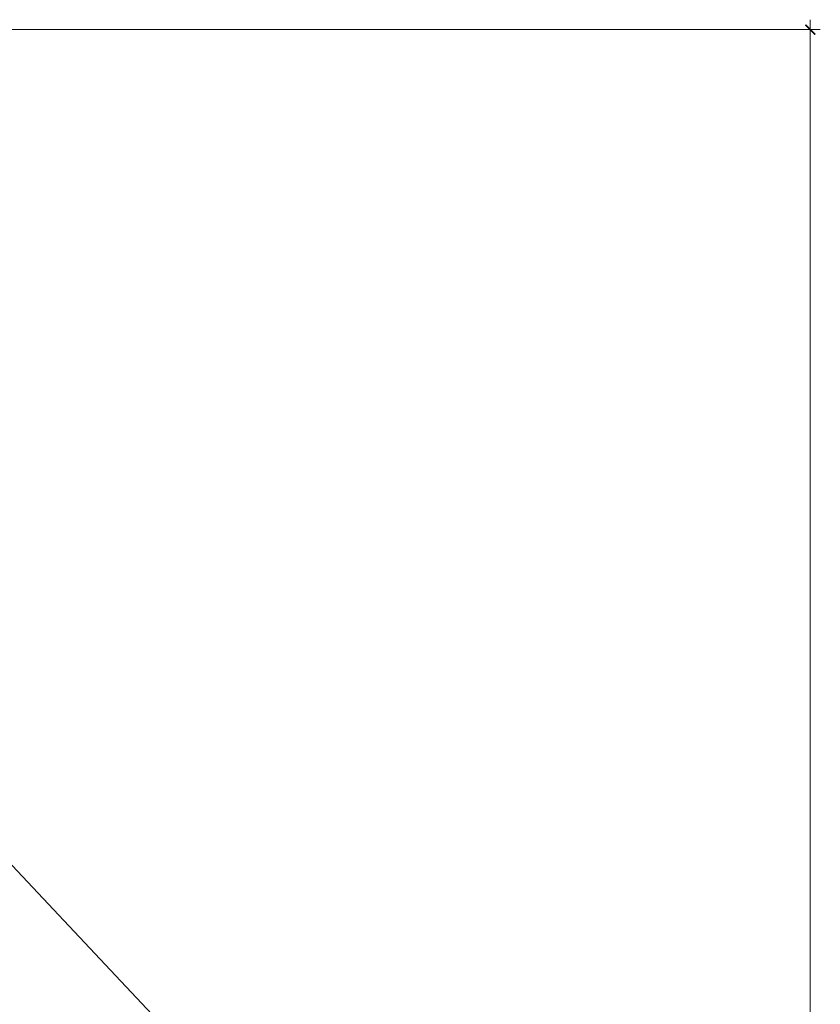
# Model space of a CAD drawing. Units: centimetres. Extents: x -7973 to 8074, y -9635 to 9458.
# Drawn here: x 4062 to 8074, y 4521 to 9458 of the extents above; entities that cross this region are included whole.
import ezdxf

# ---------------------------------------------------------------- set-up
doc = ezdxf.new("R2010")
doc.units = ezdxf.units.CM
doc.layers.get('0').update_dxf_attribs({"lineweight": 5})
doc.layers.add('Зона безопасности', color=140, linetype='Continuous', lineweight=35)
doc.layers.add('Размеры', color=10, linetype='Continuous', lineweight=5)
doc.dimstyles.new('размеры Маф', dxfattribs={"dimtxt": 150, "dimasz": 50, "dimexe": 50, "dimexo": 0.0625, "dimgap": 0.09, "dimtad": 1, "dimdec": 0, "dimzin": 0, "dimdsep": 46, "dimtxsty": 'Standard', "dimblk": 'ARCHTICK', "dimcen": 0.09, "dimdle": 50, "dimclrd": 256, "dimclre": 256, "dimclrt": 256, "dimadec": 0, "dimazin": 0, "dimtfac": 1, "dimtdec": 0, "dimtix": 1, "dimtofl": 0, "dimtmove": 0, "dimatfit": 3, "dimfxl": 1, "dimtolj": 1, "dimtzin": 0, "dimlwd": -1, "dimlwe": -1, "dimarcsym": 1})

# ---------------------------------------------------------------- blocks, each defined once
blk = doc.blocks.new('_ArchTick')
at = {"color": 0, "linetype": 'ByBlock', "const_width": 0.15}
blk.add_lwpolyline([(-0.5, -0.5), (0.5, 0.5)], dxfattribs=at)
blk = doc.blocks.new('*D7')
at = {"layer": 'Defpoints', "color": 0, "transparency": 16777216}
for p in [(-1232.1, 9407.8), (8024.3, 9407.8), (-5013.5, -8284.7)]:
    blk.add_point(p, dxfattribs=at)
at = {"layer": 'Размеры', "transparency": 16777216}
for p, q in [((8024.3, -8334.7), (8024.3, 9457.8)), ((-1232.1, 9407.8), (8074.3, 9407.8)), ((-5013.4, -8284.7), (8074.3, -8284.7))]:
    blk.add_line(p, q, dxfattribs=at)
at = {"layer": 'Размеры', "transparency": 16777216, "xscale": 50, "yscale": 50, "zscale": 50}
for p, rotation in [((8024.3, 9407.8), 90), ((8024.3, -8284.7), 270)]:
    blk.add_blockref('_ArchTick', p, dxfattribs=dict(at, rotation=rotation))
at = {"layer": 'Размеры', "transparency": 16777216, "insert": (7949.2, 561.5), "char_height": 150, "attachment_point": 5, "rotation": 90}
blk.add_mtext('\\A1;17693', dxfattribs=at)

msp = doc.modelspace()

# ---------------------------------------------------------------- linework, layer by layer
at = {"layer": 'Зона безопасности', "color": 6}
msp.add_lwpolyline([(501.6, 2421.6), (475.1, 274.4, 0.41417), (1956.3, -1244), (4121.3, -1271, 0.41367), (5639.8, 207.4), (5677.6, 2841.7, 0.194753), (5270.1, 3891.2), (3606.1, 5659.4, -0.083174), (3330.7, 6071.5), (2476.2, 7969.1, 0.412695), (499.7, 8724.1), (-920.8, 8093.3, 0.493736), (-1476.8, 5777.3), (-181.2, 4180.5, -0.091062), (78.6, 3704.9)], format="xyb", close=True, dxfattribs=at)

# ---------------------------------------------------------------- dimensions: what is measured, and where the dimension line sits
at = {"layer": 'Размеры'}
dim = msp.add_linear_dim(base=(8024.3265, 9407.7921), p1=(-5013.4823, -8284.7191), p2=(-1232.1216, 9407.7921), angle=90, dimstyle='размеры Маф', dxfattribs=at)
dim.commit()
dim.dimension.update_dxf_attribs({"geometry": '*D7', "text_midpoint": (7949.2365, 561.5365)})

doc.saveas('drawing.dxf')
